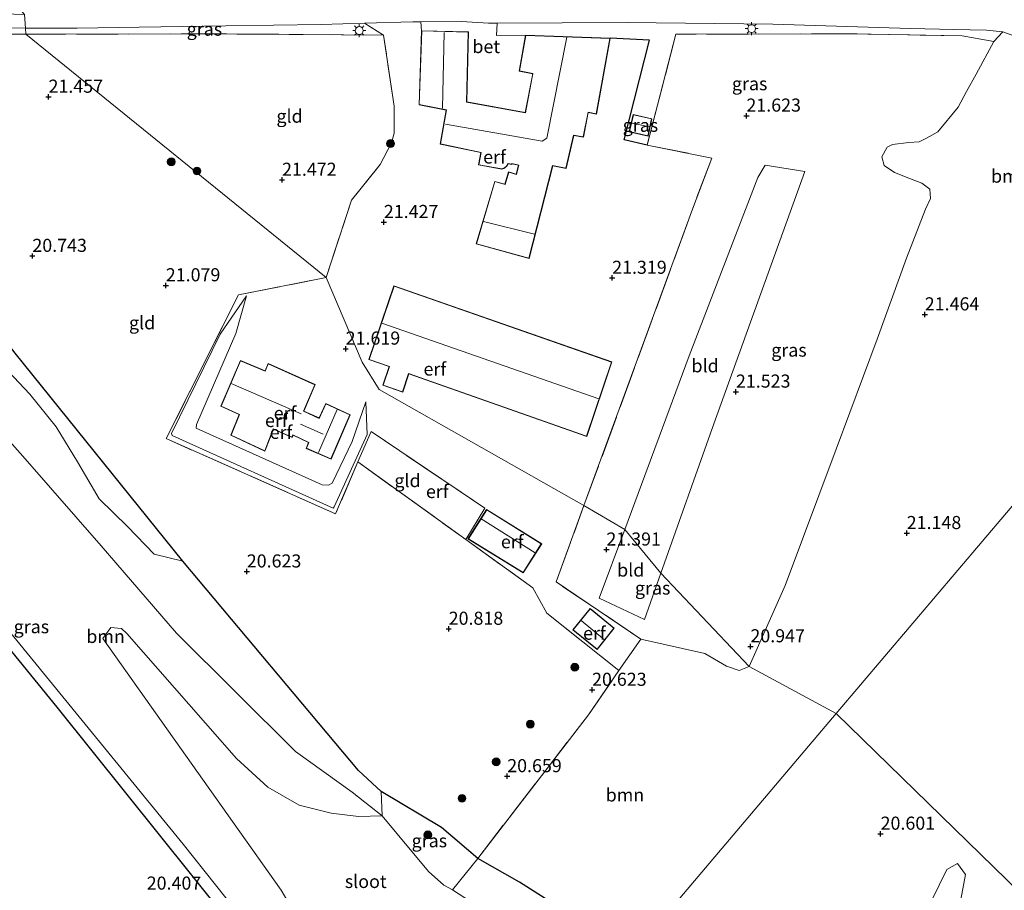
# Model space of a CAD drawing. Units: metres. Extents: x 189991 to 200012, y 349998 to 356252.
# Drawn here: x 192467 to 192655, y 352174 to 352340 of the extents above; entities that cross this region are included whole.
import ezdxf
from ezdxf.enums import TextEntityAlignment as Align

# ---------------------------------------------------------------- set-up
doc = ezdxf.new("R2010")
doc.units = ezdxf.units.M
doc.linetypes.add('IE-TERREINAFSCHEIDING', pattern=[10, 8, -2])
doc.layers.get('0').update_dxf_attribs({"lineweight": 25})
for name, color, linetype, lineweight in [('B-ME-GR-BOOM-GV-B6', 93, 'Continuous', 18), ('B-ME-GR-BOOM-S-B1', 93, 'Continuous', 18), ('B-ME-GW-KRUINLIJN-L-B1', 93, 'Continuous', 18), ('B-ME-GW-TEENLIJN-L-B1', 93, 'Continuous', 18), ('B-ME-IE-GRASLAND-GV-B6', 93, 'Continuous', 18), ('B-ME-IE-GRONDWERKLIJN-GROND_INGERICHT-GV-B6', 253, 'Continuous', 18), ('B-ME-IE-HULPGEOMETRIE-L-B1', 53, 'Continuous', 18), ('B-ME-IE-MEUBILAIR_WEGMEUBILAIR-LICHTMAST-S-B1', 8, 'Continuous', 18), ('B-ME-IE-TERREINAFSCHEIDING-RASTERHEKWERK-L-B1', 8, 'IE-TERREINAFSCHEIDING', 18), ('B-ME-KG-KADASTRAAL-DAKRAND-L-B1', 13, 'Continuous', 18), ('B-ME-KG-KADASTRAAL-NOKLIJN-L-B1', 13, 'Continuous', 18), ('B-ME-OG-WATER-GV-B6', 153, 'Continuous', 18), ('B-ME-VH-VERH_SOORT-BETON-OVERIG-GV-B6', 8, 'IE-TERREINAFSCHEIDING-NATUURLIJK-HOUTWAL', 18), ('B-ME-VH-VERH_SOORT-BITUMEN-GV-B6', 8, 'IE-TERREINAFSCHEIDING-NATUURLIJK-HOUTWAL', 18)]:
    doc.layers.add(name, color=color, linetype=linetype, lineweight=lineweight)
for name, color, linetype in [('B-ME-GW-HOOGTEPUNT-S-B1', 10, 'Continuous'), ('B-ME-GW-INSTEEKWATERGANG-L-B1', 10, 'Continuous'), ('B-ME-IE-TERREINAFSCHEIDING-HAAG-L-B1', 10, 'Continuous')]:
    doc.layers.add(name, color=color, linetype=linetype)
doc.styles.add('NLCS-ISO', font='NLCS-ISO.TTF')
doc.linetypes.add('IE-TERREINAFSCHEIDING-NATUURLIJK-HOUTWAL', pattern='A,7,-1.5,[67,NLCS.SHX,S=0.75,R=45,X=0,Y=0],-1.5,7,-1.5,[70,NLCS.SHX,S=0.75,R=0,X=0,Y=0],-1.5', length=20)

# ---------------------------------------------------------------- blocks, each defined once
blk = doc.blocks.new('hoogtepunt')
for p, q in [((-0.5, 0), (0.5, 0)), ((0, 0.5), (0, -0.5))]:
    blk.add_line(p, q)
blk = doc.blocks.new('boom')
h = blk.add_hatch(color=256)
edge = h.paths.add_edge_path()
edge.add_arc((0, 0), 0.75, 0, 360)
blk.add_circle((0, 0), 0.75)
blk = doc.blocks.new('lantaarnpaal')
for p, q in [((-0.75, 0), (-1.25, 0)), ((-0.88, 0.88), (-0.53, 0.53)), ((0, 0.75), (0, 1.25)), ((0.53, 0.53), (0.88, 0.88)), ((0.75, 0), (1.25, 0)), ((-0.53, -0.53), (-0.88, -0.88)), ((0, -0.75), (0, -1.25)), ((0.53, -0.53), (0.88, -0.88))]:
    blk.add_line(p, q)
blk.add_circle((0, 0), 0.75)

msp = doc.modelspace()

# ---------------------------------------------------------------- linework, layer by layer
at = {"layer": 'B-ME-GR-BOOM-GV-B6'}
for points in [[(192660.427, 352251.576, 21.196), (192623.324, 352207.753, 20.691), (192606.715, 352216.772, 21.218), (192613.571, 352232.196, 21.084), (192623.276, 352258.231, 21.165), (192631.093, 352279.262, 21.419), (192636.727, 352294.716, 21.338), (192640.326, 352304.046, 21.312), (192641.299, 352306.107, 21.285), (192641.182, 352307.873, 21.232), (192639.667, 352308.993, 21.218), (192637.503, 352309.849, 21.218), (192634.428, 352311.087, 21.232), (192632.456, 352312.399, 21.178), (192632.015, 352314.033, 21.151), (192633.003, 352315.873, 21.151), (192634.078, 352316.387, 21.098), (192637.155, 352316.812, 21.058), (192639.142, 352316.943, 21.018), (192640.541, 352317.59, 21.044), (192642.677, 352318.84, 20.871), (192646.581, 352323.533, 20.897), (192648.159, 352326.521, 20.831), (192650.045, 352329.861, 21.205), (192653.406, 352336.071, 21.686), (192655.1, 352337.89, 21.625)], [(192655.1, 352337.89, 21.625), (192659.178, 352336.475, 21.631)], [(192766.122, 352068.57, 20.328), (192623.324, 352207.753, 20.691), (192660.427, 352251.576, 21.196), (192732.47, 352331.847, 21.434), (192740.049, 352334.188, 21.591), (192745.422, 352321.056, 21.099), (192761.862, 352277.618, 21.102), (192782.605, 352220.001, 20.718), (192790.723, 352195.165, 20.718), (192795.783, 352180.809, 20.888), (192797.159, 352176.907, 20.886), (192750.02, 352179.472, 20.751), (192756.292, 352138.309, 20.325), (192761.842, 352100.682, 20.298), (192763.467, 352089.827, 20.523), (192764.62, 352081.683, 20.481), (192765.658, 352072.749, 20.448), (192766.122, 352068.57, 20.328)], [(192511.018, 352167.324, 19.981), (192498.622, 352182.839, 19.981), (192450.103, 352242.22, 19.981), (192399.425, 352304.174, 19.981), (192394.629, 352308.426, 19.981), (192394.885, 352309.968, 19.981), (192401.171, 352325.01, 19.981), (192402.687, 352327.502, 19.981), (192406.746, 352325.426, 19.981)], [(192498.562, 352236.863, 20.374), (192532.129, 352196.877, 20.362), (192536.411, 352192.885, 20.326), (192536.629, 352188.229, 19.981), (192530.931, 352192.75, 19.981), (192520.082, 352200.522, 19.981), (192497.354, 352223.121, 19.981), (192482.959, 352239.799, 19.981), (192468.487, 352256.387, 19.981), (192438.194, 352290.567, 19.981)], [(192438.194, 352290.567, 19.981), (192468.487, 352256.387, 19.981), (192482.959, 352239.799, 19.981), (192497.354, 352223.121, 19.981), (192520.082, 352200.522, 19.981), (192530.931, 352192.75, 19.981), (192536.629, 352188.229, 19.981), (192532.111, 352188.089, 19.981), (192526.894, 352188.779, 19.981), (192520.785, 352190.284, 19.981), (192514.786, 352193.689, 19.981), (192508.802, 352199.206, 19.981), (192487.865, 352223.072, 19.981), (192486.899, 352223.989, 19.981), (192484.834, 352224.186, 19.981), (192483.29, 352222.097, 19.981), (192517.376, 352174.058, 19.981), (192519.922, 352169.736, 19.981)], [(192465.301, 352273.047, 19.981), (192469.353, 352268.762, 19.981), (192474.401, 352262.513, 19.981), (192478.46, 352255.852, 19.981), (192482.634, 352248.775, 19.981), (192488.035, 352243.486, 19.981), (192493.098, 352238.173, 19.981), (192498.562, 352236.863, 20.374)], [(192581.836, 352215.955, 20.791), (192586.02, 352221.995, 21.049), (192598.237, 352219.207, 21.151), (192602.387, 352216.82, 21.218), (192604.771, 352215.979, 21.218), (192606.715, 352216.772, 21.218), (192623.324, 352207.753, 20.691), (192576.607, 352152.574, 20.056), (192572.166, 352156.508, 20.05), (192571.369, 352158.334, 20.056), (192571.742, 352165.859, 20.164), (192570.828, 352169.392, 20.206), (192569.118, 352171.549, 20.248), (192562.856, 352175.584, 20.23), (192554.867, 352180.125, 20.233), (192575.987, 352207.51, 20.557), (192581.836, 352215.955, 20.791)], [(192576.607, 352152.574, 20.056), (192623.324, 352207.753, 20.691), (192766.122, 352068.57, 20.328)], [(192643.182, 352151.521, 20.35), (192647.976, 352177.06, 20.866), (192646.425, 352179.148, 20.875), (192644.44, 352177.991, 20.892), (192639.999, 352168.995, 20.729)]]:
    msp.add_polyline3d(points, dxfattribs=at)
at = {"layer": 'B-ME-GW-INSTEEKWATERGANG-L-B1'}
for points in [[(192554.867, 352180.125, 20.233), (192547.942, 352185.997, 20.422), (192536.411, 352192.885, 20.326), (192532.129, 352196.877, 20.362), (192498.562, 352236.863, 20.374), (192466.579, 352276.548, 20.155), (192444.336, 352305.757, 19.993), (192437.352, 352320.255, 20.35), (192428.746, 352331.344, 20.503), (192420.701, 352338.775, 20.398)], [(192393.917, 352308.276, 20.056), (192407.829, 352291.824, 20.311), (192448.484, 352240.885, 20.209), (192474.539, 352208.985, 20.224), (192506.931, 352168.559, 20.224), (192522.318, 352144.565, 19.987), (192528.837, 352137.567, 19.987), (192534.654, 352131.984, 19.999), (192544.345, 352127.608, 20.029), (192552.637, 352124.263, 20.089)], [(192576.607, 352152.574, 20.056), (192572.166, 352156.508, 20.05), (192571.369, 352158.334, 20.056), (192571.742, 352165.859, 20.164), (192570.828, 352169.392, 20.206), (192569.118, 352171.549, 20.248), (192562.856, 352175.584, 20.23), (192554.867, 352180.125, 20.233)]]:
    msp.add_polyline3d(points, dxfattribs=at)
at = {"layer": 'B-ME-GW-KRUINLIJN-L-B1'}
msp.add_polyline3d([(192533.48, 352267.252, 21.76), (192530.895, 352259.707, 22.168), (192527.07, 352251.723, 22.006), (192526.396, 352251.349, 22.006), (192525.16, 352251.416, 22.006), (192501.152, 352262.234, 22.087), (192501.193, 352262.923, 22.087), (192508.716, 352280.342, 21.865), (192510.763, 352287.499, 21.331)], dxfattribs=at)
at = {"layer": 'B-ME-GW-TEENLIJN-L-B1'}
msp.add_polyline3d([(192510.763, 352287.499, 21.331), (192505.724, 352280.169, 21.139), (192496.44, 352261.218, 20.524), (192496.533, 352260.84, 20.524), (192527.25, 352247.004, 20.524), (192527.455, 352247.259, 20.524), (192533.783, 352261.048, 21.568), (192533.48, 352267.252, 21.76)], dxfattribs=at)
at = {"layer": 'B-ME-IE-GRASLAND-GV-B6'}
for points in [[(192468.598, 352337.487, 21.774), (192468.521, 352338.601, 21.688), (192478.406, 352338.636, 21.631), (192490.275, 352338.824, 21.739), (192506.806, 352339.043, 21.694), (192525.015, 352339.342, 21.682), (192533.269, 352339.559, 21.728), (192536.891, 352337.302, 21.763), (192506.25, 352337.511, 21.838), (192468.598, 352337.487, 21.774)], [(192655.1, 352337.89, 21.625), (192653.406, 352336.071, 21.686), (192647.317, 352337.155, 21.758), (192626.558, 352337.54, 21.827), (192592.711, 352337.446, 22.229), (192587.186, 352316.304, 21.809), (192582.823, 352317.282, 21.836), (192587.669, 352336.353, 21.791), (192580.176, 352336.679, 21.875), (192564.019, 352337.297, 21.875), (192558.453, 352337.196, 21.794), (192558.567, 352339.596, 21.8), (192583.375, 352339.715, 21.775), (192611.184, 352339.408, 21.754), (192637.482, 352338.563, 21.727), (192645.733, 352338.337, 21.682), (192651.995, 352338.233, 21.628), (192655.1, 352337.89, 21.625)], [(192460.874, 352338.743, 21.688), (192468.521, 352338.601, 21.688), (192468.598, 352337.487, 21.774), (192463.757, 352337.484, 21.766)], [(192575.157, 352247.475, 21.024), (192595.868, 352304.062, 21.578), (192599.533, 352313.816, 21.791), (192587.186, 352316.304, 21.809), (192592.711, 352337.446, 22.229), (192626.558, 352337.54, 21.827), (192647.317, 352337.155, 21.758), (192653.406, 352336.071, 21.686), (192650.045, 352329.861, 21.205), (192648.159, 352326.521, 20.831), (192646.581, 352323.533, 20.897), (192642.677, 352318.84, 20.871), (192640.541, 352317.59, 21.044), (192639.142, 352316.943, 21.018), (192637.155, 352316.812, 21.058), (192634.078, 352316.387, 21.098), (192633.003, 352315.873, 21.151), (192632.015, 352314.033, 21.151), (192632.456, 352312.399, 21.178), (192634.428, 352311.087, 21.232), (192637.503, 352309.849, 21.218), (192639.667, 352308.993, 21.218), (192641.182, 352307.873, 21.232), (192641.299, 352306.107, 21.285), (192640.326, 352304.046, 21.312), (192636.727, 352294.716, 21.338), (192631.093, 352279.262, 21.419), (192623.276, 352258.231, 21.165), (192613.571, 352232.196, 21.084), (192606.715, 352216.772, 21.218), (192589.824, 352234.577, 20.98), (192599.947, 352263.062, 21.159), (192617.32, 352311.232, 21.225), (192609.739, 352312.491, 21.225), (192608.324, 352310.083, 21.181), (192595.201, 352276.078, 21.103), (192582.922, 352242.877, 20.951), (192575.157, 352247.475, 21.024)], [(192583.794, 352318.843, 21.74), (192587.41, 352318.005, 21.74), (192588.08, 352321.319, 21.74), (192584.546, 352322.155, 21.74), (192583.794, 352318.843, 21.74)], [(192506.931, 352168.559, 20.224), (192474.539, 352208.985, 20.224), (192448.484, 352240.885, 20.209), (192407.829, 352291.824, 20.311), (192393.917, 352308.276, 20.056), (192391.921, 352300.9, 20.227), (192388.419, 352287.452, 20.701), (192387.229, 352269.401, 20.896), (192387.119, 352249.891, 20.911), (192386.855, 352222.672, 20.938), (192387.722, 352197.83, 20.938), (192389.748, 352188.403, 20.938), (192394.326, 352178.136, 20.938), (192398.442, 352171.214, 20.938)], [(192466.579, 352276.548, 20.155), (192498.562, 352236.863, 20.374), (192493.098, 352238.173, 19.981), (192488.035, 352243.486, 19.981), (192482.634, 352248.775, 19.981), (192478.46, 352255.852, 19.981), (192474.401, 352262.513, 19.981), (192469.353, 352268.762, 19.981), (192465.301, 352273.047, 19.981)], [(192575.157, 352247.475, 21.024), (192582.922, 352242.877, 20.951), (192578.076, 352229.776, 20.891), (192586.675, 352225.715, 20.924), (192589.824, 352234.577, 20.98), (192606.715, 352216.772, 21.218), (192604.771, 352215.979, 21.218), (192602.387, 352216.82, 21.218), (192598.237, 352219.207, 21.151), (192586.02, 352221.995, 21.049), (192569.819, 352232.891, 20.881), (192575.157, 352247.475, 21.024)], [(192450.103, 352242.22, 19.981), (192498.622, 352182.839, 19.981), (192511.018, 352167.324, 19.981)], [(192554.867, 352180.125, 20.233), (192550.033, 352174.089, 19.981), (192548.425, 352175.028, 19.981), (192545.459, 352177.585, 19.981), (192536.629, 352188.229, 19.981), (192536.411, 352192.885, 20.326), (192547.942, 352185.997, 20.422), (192554.867, 352180.125, 20.233)], [(192576.607, 352152.574, 20.056), (192575.342, 352151.08, 19.981), (192569.179, 352154.639, 19.981), (192566.337, 352159.407, 19.981), (192561.46, 352164.504, 19.981), (192558.772, 352167.177, 19.981), (192556.057, 352170.231, 19.981), (192550.033, 352174.089, 19.981), (192554.867, 352180.125, 20.233), (192562.856, 352175.584, 20.23), (192569.118, 352171.549, 20.248), (192570.828, 352169.392, 20.206), (192571.742, 352165.859, 20.164), (192571.369, 352158.334, 20.056), (192572.166, 352156.508, 20.05), (192576.607, 352152.574, 20.056)], [(192639.999, 352168.995, 20.729), (192644.44, 352177.991, 20.892), (192646.425, 352179.148, 20.875), (192647.976, 352177.06, 20.866), (192643.182, 352151.521, 20.35)]]:
    msp.add_polyline3d(points, dxfattribs=at)
at = {"layer": 'B-ME-IE-GRONDWERKLIJN-GROND_INGERICHT-GV-B6'}
for points in [[(192544.037, 352339.817, 21.797), (192544.125, 352338.126, 21.875), (192543.673, 352324.009, 21.875), (192548.825, 352322.967, 21.875), (192547.711, 352316.464, 21.875), (192555.483, 352314.862, 21.875), (192555.001, 352312.498, 21.875), (192559.494, 352311.684, 21.875), (192559.845, 352311.82, 21.875), (192560.105, 352311.983, 21.875), (192560.431, 352312.252, 21.875), (192560.71, 352312.694, 21.875), (192561.406, 352312.568, 21.875), (192561.409, 352312.69, 21.875), (192562.629, 352312.432, 21.875), (192562.231, 352310.768, 21.875), (192560.762, 352311.185, 21.875), (192560.076, 352308.828, 21.875), (192558.129, 352309.371, 21.875), (192554.544, 352297.426, 21.875), (192564.664, 352294.632, 21.875), (192569.197, 352312.317, 21.875), (192571.753, 352311.827, 21.875), (192573.221, 352318.147, 21.875), (192575.03, 352317.833, 21.875), (192575.963, 352322.488, 21.875), (192577.539, 352322.173, 21.875), (192580.176, 352336.679, 21.875), (192587.669, 352336.353, 21.791), (192582.823, 352317.282, 21.836), (192587.186, 352316.304, 21.809), (192599.533, 352313.816, 21.791), (192595.868, 352304.062, 21.578), (192575.157, 352247.475, 21.024), (192536.068, 352269.605, 21.457), (192532.829, 352274.827, 21.457), (192525.958, 352291.012, 21.52), (192530.753, 352305.764, 21.619), (192536.263, 352312.585, 21.763), (192538.421, 352316.714, 21.763), (192538.916, 352318.549, 21.763), (192538.892, 352323.734, 21.763), (192536.891, 352337.302, 21.763), (192533.269, 352339.559, 21.728), (192542.488, 352339.802, 21.779), (192544.037, 352339.817, 21.797)], [(192468.598, 352337.487, 21.774), (192506.25, 352337.511, 21.838), (192536.891, 352337.302, 21.763), (192538.892, 352323.734, 21.763), (192538.916, 352318.549, 21.763), (192538.421, 352316.714, 21.763), (192536.263, 352312.585, 21.763), (192530.753, 352305.764, 21.619), (192525.958, 352291.012, 21.52), (192468.598, 352337.487, 21.774)], [(192463.757, 352337.484, 21.766), (192468.598, 352337.487, 21.774), (192525.958, 352291.012, 21.52), (192509.193, 352287.712, 21.388), (192495.408, 352260.257, 20.515), (192527.749, 352245.918, 20.632), (192532.007, 352255.812, 21.394), (192552.607, 352240.989, 21.052)], [(192582.922, 352242.877, 20.951), (192595.201, 352276.078, 21.103), (192608.324, 352310.083, 21.181), (192609.739, 352312.491, 21.225), (192617.32, 352311.232, 21.225), (192599.947, 352263.062, 21.159), (192589.824, 352234.577, 20.98), (192582.922, 352242.877, 20.951)], [(192398.442, 352171.214, 20.938), (192394.326, 352178.136, 20.938), (192389.748, 352188.403, 20.938), (192387.722, 352197.83, 20.938), (192386.855, 352222.672, 20.938), (192387.119, 352249.891, 20.911), (192387.229, 352269.401, 20.896), (192388.419, 352287.452, 20.701), (192391.921, 352300.9, 20.227), (192393.917, 352308.276, 20.056), (192407.829, 352291.824, 20.311), (192448.484, 352240.885, 20.209), (192474.539, 352208.985, 20.224), (192506.931, 352168.559, 20.224)], [(192552.607, 352240.989, 21.052), (192556.202, 352246.994, 21.271), (192534.508, 352261.625, 21.55), (192532.007, 352255.812, 21.394), (192527.749, 352245.918, 20.632), (192495.408, 352260.257, 20.515), (192509.193, 352287.712, 21.388), (192525.958, 352291.012, 21.52), (192532.829, 352274.827, 21.457), (192536.068, 352269.605, 21.457), (192575.157, 352247.475, 21.024), (192569.819, 352232.891, 20.881), (192586.02, 352221.995, 21.049), (192581.836, 352215.955, 20.791), (192568.094, 352226.912, 20.962), (192565.398, 352231.785, 21.064), (192552.607, 352240.989, 21.052)], [(192534.082, 352275.33, 21.457), (192537.952, 352274.022, 21.457), (192536.736, 352270.446, 21.457), (192540.566, 352269.127, 21.457), (192541.702, 352272.6, 21.457), (192575.685, 352260.678, 21.457), (192580.456, 352274.91, 21.457), (192538.874, 352289.409, 21.457), (192534.082, 352275.33, 21.457)], [(192525.16, 352251.416, 22.006), (192526.396, 352251.349, 22.006), (192527.07, 352251.723, 22.006), (192530.895, 352259.707, 22.168), (192533.48, 352267.252, 21.76), (192533.783, 352261.048, 21.568), (192527.455, 352247.259, 20.524), (192527.25, 352247.004, 20.524), (192496.533, 352260.84, 20.524), (192496.44, 352261.218, 20.524), (192505.724, 352280.169, 21.139), (192510.763, 352287.499, 21.331), (192508.716, 352280.342, 21.865), (192501.193, 352262.923, 22.087), (192501.152, 352262.234, 22.087), (192525.16, 352251.416, 22.006)], [(192510.763, 352287.499, 21.331), (192505.724, 352280.169, 21.139), (192496.44, 352261.218, 20.524), (192496.533, 352260.84, 20.524), (192527.25, 352247.004, 20.524), (192527.455, 352247.259, 20.524), (192533.783, 352261.048, 21.568), (192533.48, 352267.252, 21.76), (192530.895, 352259.707, 22.168), (192527.07, 352251.723, 22.006), (192526.396, 352251.349, 22.006), (192525.16, 352251.416, 22.006), (192501.152, 352262.234, 22.087), (192501.193, 352262.923, 22.087), (192508.716, 352280.342, 21.865), (192510.763, 352287.499, 21.331)], [(192552.607, 352240.989, 21.052), (192565.398, 352231.785, 21.064), (192568.094, 352226.912, 20.962), (192581.836, 352215.955, 20.791), (192575.987, 352207.51, 20.557), (192554.867, 352180.125, 20.233), (192547.942, 352185.997, 20.422), (192536.411, 352192.885, 20.326), (192532.129, 352196.877, 20.362), (192498.562, 352236.863, 20.374), (192466.579, 352276.548, 20.155)], [(192514.859, 352274.608, 22.084), (192514.289, 352273.185, 22.084), (192509.577, 352275.189, 22.084), (192505.83, 352266.437, 22.084), (192509.342, 352264.858, 22.084), (192507.734, 352260.886, 22.084), (192514.242, 352257.867, 22.084), (192515.88, 352262.051, 22.084), (192519.439, 352260.478, 22.084), (192519.633, 352260.917, 22.084), (192522.577, 352259.484, 22.084), (192522.111, 352258.398, 22.084), (192526.873, 352256.334, 22.084), (192530.511, 352264.799, 22.084), (192525.854, 352266.987, 22.084), (192524.582, 352264.193, 22.084), (192521.682, 352265.52, 22.084), (192523.829, 352270.574, 22.084), (192514.859, 352274.608, 22.084)], [(192532.007, 352255.812, 21.394), (192534.508, 352261.625, 21.55), (192556.202, 352246.994, 21.271), (192552.607, 352240.989, 21.052), (192532.007, 352255.812, 21.394)], [(192567.078, 352240.176, 21.208), (192556.562, 352246.751, 21.208), (192553.01, 352241.126, 21.208), (192563.542, 352234.612, 21.208), (192567.078, 352240.176, 21.208)], [(192582.922, 352242.877, 20.951), (192589.824, 352234.577, 20.98), (192586.675, 352225.715, 20.924), (192578.076, 352229.776, 20.891), (192582.922, 352242.877, 20.951)], [(192577.696, 352219.976, 20.974), (192580.929, 352224.071, 20.974), (192576.357, 352227.82, 20.974), (192573.041, 352223.735, 20.974), (192577.696, 352219.976, 20.974)]]:
    msp.add_polyline3d(points, dxfattribs=at)
at = {"layer": 'B-ME-IE-HULPGEOMETRIE-L-B1'}
for points in [[(192058.285, 352693.174, 20.696), (192241.466, 352548.156, 20.512), (192390.984, 352435.802, 21.155), (192393.395, 352432.969, 21.457), (192395.482, 352432.082, 21.598), (192399.949, 352423.77, 21.595), (192404.44, 352415.972, 21.572), (192417.32, 352397.057, 21.4), (192420.721, 352394.57, 21.334), (192468.326, 352341.202, 21.673), (192468.521, 352338.601, 21.688), (192468.598, 352337.487, 21.774), (192525.958, 352291.012, 21.52), (192532.829, 352274.827, 21.457), (192536.068, 352269.605, 21.457), (192575.157, 352247.475, 21.024), (192582.922, 352242.877, 20.951), (192589.824, 352234.577, 20.98), (192606.715, 352216.772, 21.218), (192623.324, 352207.753, 20.691)], [(192887.85, 352504.812, 20.734), (192853.807, 352466.567, 20.7), (192750.204, 352351.61, 21.596), (192738.405, 352338.46, 21.559), (192735.245, 352334.939, 21.448), (192732.47, 352331.847, 21.434), (192660.427, 352251.576, 21.196), (192623.324, 352207.753, 20.691)], [(192623.324, 352207.753, 20.691), (192576.607, 352152.574, 20.056), (192575.342, 352151.08, 19.981), (192555.704, 352127.886, 19.981), (192554.513, 352126.479, 19.981), (192552.637, 352124.263, 20.089), (192529.158, 352096.531, 20.875), (192527.663, 352094.765, 18.514), (192524.679, 352091.241, 18.514), (192523.618, 352089.987, 20.791), (192505.676, 352068.797, 21.124), (192504.158, 352067.004, 22.423), (192503.024, 352065.664, 22.846), (192500.736, 352062.962, 22.858), (192497.184, 352058.767, 22.372), (192489.524, 352049.72, 27.616), (192415.168, 351961.897, 27.058)], [(192623.324, 352207.753, 20.691), (192766.122, 352068.57, 20.328), (192767.431, 352065.393, 18.514), (192769.379, 352060.138, 18.514), (192774.757, 352059.468, 20.46), (192838.069, 352018.422, 20.733), (192841.233, 352016.088, 21.762), (192845.461, 352012.984, 21.738), (192851.195, 352009.088, 21.75), (192858.453, 352005.868, 21.854), (192869.079, 351992.694, 22.563), (192867.234, 351979.125, 27.99)]]:
    msp.add_polyline3d(points, dxfattribs=at)
at = {"layer": 'B-ME-IE-TERREINAFSCHEIDING-HAAG-L-B1'}
msp.add_polyline3d([(192587.186, 352316.304, 21.809), (192582.823, 352317.282, 21.836), (192587.669, 352336.353, 21.791), (192580.176, 352336.679, 21.875)], dxfattribs=at)
at = {"layer": 'B-ME-IE-TERREINAFSCHEIDING-RASTERHEKWERK-L-B1'}
for p, q in [((192575.157, 352247.475, 21.024), (192595.868, 352304.062, 21.578)), ((192556.202, 352246.994, 21.271), (192552.607, 352240.989, 21.052))]:
    msp.add_line(p, q, dxfattribs=at)
for points in [[(192468.598, 352337.487, 21.774), (192463.757, 352337.484, 21.766), (192456.991, 352337.598, 21.718), (192451.268, 352337.613, 21.508)], [(192525.958, 352291.012, 21.52), (192530.753, 352305.764, 21.619), (192536.263, 352312.585, 21.763), (192538.421, 352316.714, 21.763), (192538.916, 352318.549, 21.763), (192538.892, 352323.734, 21.763), (192536.891, 352337.302, 21.763), (192506.25, 352337.511, 21.838), (192468.598, 352337.487, 21.774)], [(192653.406, 352336.071, 21.686), (192647.317, 352337.155, 21.758), (192626.558, 352337.54, 21.827), (192592.711, 352337.446, 22.229), (192587.186, 352316.304, 21.809), (192599.533, 352313.816, 21.791), (192595.868, 352304.062, 21.578)], [(192556.202, 352246.994, 21.271), (192534.508, 352261.625, 21.55), (192532.007, 352255.812, 21.394), (192527.749, 352245.918, 20.632), (192495.408, 352260.257, 20.515), (192509.193, 352287.712, 21.388), (192525.958, 352291.012, 21.52)], [(192532.007, 352255.812, 21.394), (192552.607, 352240.989, 21.052), (192565.398, 352231.785, 21.064), (192568.094, 352226.912, 20.962), (192581.836, 352215.955, 20.791)], [(192550.033, 352174.089, 19.981), (192554.867, 352180.125, 20.233), (192575.987, 352207.51, 20.557), (192581.836, 352215.955, 20.791), (192586.02, 352221.995, 21.049), (192569.819, 352232.891, 20.881), (192575.157, 352247.475, 21.024)]]:
    msp.add_polyline3d(points, dxfattribs=at)
at = {"layer": 'B-ME-KG-KADASTRAAL-DAKRAND-L-B1'}
for points in [[(192564.06, 352337.245, 24.231), (192580.117, 352336.631, 23.639), (192577.499, 352322.232, 23.551), (192575.924, 352322.547, 24.181), (192574.991, 352317.89, 24.178), (192573.183, 352318.204, 25.147), (192571.715, 352311.885, 25.453), (192569.16, 352312.375, 25.699), (192564.628, 352294.694, 25.17), (192554.607, 352297.461, 25.298), (192558.163, 352309.31, 24.838), (192560.11, 352308.767, 24.811), (192560.796, 352311.123, 24.244), (192562.268, 352310.705, 24.651), (192562.689, 352312.47, 24.764), (192561.361, 352312.752, 24.058), (192561.357, 352312.628, 24.058), (192560.686, 352312.749, 23.751), (192560.393, 352312.285, 23.737), (192560.076, 352312.024, 23.736), (192559.822, 352311.865, 23.736), (192559.489, 352311.736, 23.735), (192555.058, 352312.538, 23.735), (192555.54, 352314.901, 25.725), (192547.767, 352316.503, 25.548), (192548.881, 352323.006, 29.673), (192543.724, 352324.049, 26.673), (192544.173, 352338.075, 26.679), (192553.038, 352337.881, 26.689), (192552.726, 352324.478, 26.635), (192563.981, 352322.441, 25.443), (192565.417, 352329.959, 25.415), (192562.834, 352330.466, 24.182), (192564.06, 352337.245, 24.231)], [(192584.584, 352322.094, 24.574), (192588.021, 352321.281, 24.542), (192587.371, 352318.065, 24.522), (192583.854, 352318.88, 24.536), (192584.584, 352322.094, 24.574)], [(192580.393, 352274.879, 23.872), (192575.654, 352260.742, 23.815), (192541.67, 352272.664, 23.863), (192540.534, 352269.191, 23.683), (192536.799, 352270.477, 23.74), (192538.015, 352274.053, 23.914), (192534.145, 352275.361, 23.935), (192538.905, 352289.345, 23.83), (192580.393, 352274.879, 23.872)], [(192509.603, 352275.123, 26.295), (192514.316, 352273.119, 26.255), (192514.886, 352274.541, 25.232), (192523.764, 352270.549, 25.074), (192521.618, 352265.496, 29.061), (192524.606, 352264.125, 25.178), (192525.879, 352266.92, 25.145), (192530.446, 352264.774, 25.071), (192526.847, 352256.4, 25.131), (192522.177, 352258.424, 25.193), (192522.642, 352259.508, 25.193), (192519.608, 352260.985, 26.373), (192519.413, 352260.544, 26.196), (192515.852, 352262.118, 26.277), (192514.215, 352257.935, 24.363), (192507.798, 352260.911, 24.326), (192509.406, 352264.884, 26.237), (192505.895, 352266.462, 26.171), (192509.603, 352275.123, 26.295)], [(192556.578, 352246.683, 23.885), (192567.009, 352240.16, 23.932), (192563.526, 352234.68, 23.404), (192553.079, 352241.142, 23.569), (192556.578, 352246.683, 23.885)], [(192573.111, 352223.742, 22.579), (192577.688, 352220.047, 22.62), (192580.859, 352224.064, 22.419), (192576.364, 352227.749, 22.178), (192573.111, 352223.742, 22.579)]]:
    msp.add_polyline3d(points, dxfattribs=at)
at = {"layer": 'B-ME-KG-KADASTRAAL-NOKLIJN-L-B1'}
for p, q in [((192548.14, 352323.344, 30.461), (192548.44, 352337.806, 30.314)), ((192584.347, 352320.505, 25.586), (192587.681, 352319.759, 25.586)), ((192555.948, 352301.691, 29.381), (192565.735, 352299.256, 29.351)), ((192577.972, 352267.851, 26.557), (192536.56, 352282.309, 26.557)), ((192507.836, 352270.77, 29.626), (192521.191, 352265.017, 29.557)), ((192524.489, 352257.577, 27.301), (192528.068, 352265.807, 27.256)), ((192525.382, 352261.121, 26.938), (192521.014, 352263.042, 26.938)), ((192555.531, 352244.95, 24.925), (192565.842, 352238.435, 24.979)), ((192574.589, 352225.516, 23.59), (192579.044, 352221.817, 23.515))]:
    msp.add_line(p, q, dxfattribs=at)
msp.add_polyline3d([(192571.859, 352336.876, 29.564), (192568.037, 352317.636, 29.441), (192567.158, 352317.013, 28.997), (192548.693, 352320.273, 28.946)], dxfattribs=at)
at = {"layer": 'B-ME-OG-WATER-GV-B6'}
for points in [[(192519.922, 352169.736, 19.981), (192517.376, 352174.058, 19.981), (192483.29, 352222.097, 19.981), (192484.834, 352224.186, 19.981), (192486.899, 352223.989, 19.981), (192487.865, 352223.072, 19.981), (192508.802, 352199.206, 19.981), (192514.786, 352193.689, 19.981), (192520.785, 352190.284, 19.981), (192526.894, 352188.779, 19.981), (192532.111, 352188.089, 19.981), (192536.629, 352188.229, 19.981)], [(192536.629, 352188.229, 19.981), (192545.459, 352177.585, 19.981), (192548.425, 352175.028, 19.981), (192550.033, 352174.089, 19.981), (192556.057, 352170.231, 19.981)]]:
    msp.add_polyline3d(points, dxfattribs=at)
at = {"layer": 'B-ME-VH-VERH_SOORT-BETON-OVERIG-GV-B6'}
msp.add_polyline3d([(192558.567, 352339.596, 21.8), (192558.453, 352337.196, 21.794), (192564.019, 352337.297, 21.875), (192562.776, 352330.427, 21.875), (192565.359, 352329.92, 21.875), (192563.941, 352322.499, 21.875), (192552.777, 352324.52, 21.875), (192553.089, 352337.93, 21.875), (192544.125, 352338.126, 21.875), (192544.037, 352339.817, 21.797), (192551.794, 352339.894, 21.793), (192556.925, 352339.588, 21.859), (192558.567, 352339.596, 21.8)], dxfattribs=at)
at = {"layer": 'B-ME-VH-VERH_SOORT-BITUMEN-GV-B6'}
for points in [[(192460.209, 352341.462, 21.637), (192468.326, 352341.202, 21.673), (192468.521, 352338.601, 21.688), (192460.874, 352338.743, 21.688)], [(192655.1, 352337.89, 21.625), (192651.995, 352338.233, 21.628), (192645.733, 352338.337, 21.682), (192637.482, 352338.563, 21.727), (192611.184, 352339.408, 21.754), (192583.375, 352339.715, 21.775), (192558.567, 352339.596, 21.8), (192556.925, 352339.588, 21.859), (192551.794, 352339.894, 21.793), (192544.037, 352339.817, 21.797), (192542.488, 352339.802, 21.779), (192533.269, 352339.559, 21.728), (192525.015, 352339.342, 21.682), (192506.806, 352339.043, 21.694), (192490.275, 352338.824, 21.739), (192478.406, 352338.636, 21.631), (192468.521, 352338.601, 21.688), (192468.326, 352341.202, 21.673)], [(192659.178, 352336.475, 21.631), (192655.1, 352337.89, 21.625)]]:
    msp.add_polyline3d(points, dxfattribs=at)

# ---------------------------------------------------------------- block references
at = {"layer": 'B-ME-GR-BOOM-S-B1', "rotation": 90}
for p in [(192538.236, 352316.578, 21.511), (192496.367, 352313.095, 21.673), (192501.283, 352311.352, 21.257), (192573.4, 352216.616, 20.407), (192564.913, 352205.743, 20.26), (192558.401, 352198.548, 20.274), (192551.875, 352191.575, 20.3), (192545.348, 352184.602, 20.06)]:
    msp.add_blockref('boom', p, dxfattribs=at)
at = {"layer": 'B-ME-GW-HOOGTEPUNT-S-B1', "rotation": 90}
for p in [(192472.94, 352325.503, 21.457), (192472.94, 352325.503, 21.457), (192606.158, 352321.897, 21.623), (192606.158, 352321.897, 21.623), (192517.514, 352309.65, 21.472), (192517.514, 352309.65, 21.472), (192536.949, 352301.587, 21.427), (192536.949, 352301.587, 21.427), (192469.859, 352295.119, 20.743), (192469.859, 352295.119, 20.743), (192580.535, 352290.935, 21.319), (192580.535, 352290.935, 21.319), (192495.331, 352289.508, 21.079), (192495.331, 352289.508, 21.079), (192640.208, 352283.952, 21.464), (192640.208, 352283.952, 21.464), (192529.665, 352277.416, 21.619), (192529.665, 352277.416, 21.619), (192604.159, 352269.204, 21.523), (192604.159, 352269.204, 21.523), (192636.762, 352242.204, 21.148), (192636.762, 352242.204, 21.148), (192579.433, 352239.055, 21.391), (192579.433, 352239.055, 21.391), (192510.788, 352234.871, 20.623), (192510.788, 352234.871, 20.623), (192549.327, 352223.932, 20.818), (192549.327, 352223.932, 20.818), (192606.924, 352220.587, 20.947), (192606.924, 352220.587, 20.947), (192576.697, 352212.281, 20.623), (192576.697, 352212.281, 20.623), (192560.501, 352195.792, 20.659), (192560.501, 352195.792, 20.659), (192631.774, 352184.808, 20.601), (192631.774, 352184.808, 20.601)]:
    msp.add_blockref('hoogtepunt', p, dxfattribs=at)
at = {"layer": 'B-ME-IE-MEUBILAIR_WEGMEUBILAIR-LICHTMAST-S-B1', "rotation": 90}
for p in [(192532.253, 352338.157, 21.619), (192607.158, 352338.526, 21.866)]:
    msp.add_blockref('lantaarnpaal', p, dxfattribs=at)

# ---------------------------------------------------------------- texts
at = {"layer": 'B-ME-GR-BOOM-GV-B6', "ltscale": 0.2, "style": 'NLCS-ISO'}
for p in [(192656.5323, 352310.3613), (192483.8289, 352222.4892), (192582.9804, 352192.2277)]:
    msp.add_text('bmn', height=2.5, dxfattribs=at).set_placement(p, align=Align.MIDDLE_CENTER)
at = {"layer": 'B-ME-GW-HOOGTEPUNT-S-B1', "ltscale": 0.2, "style": 'NLCS-ISO'}
for s, p in [('21.457', (192472.94, 352325.503, 21.457)), ('21.457', (192472.94, 352325.503, 21.457)), ('21.623', (192606.158, 352321.897, 21.623)), ('21.623', (192606.158, 352321.897, 21.623)), ('21.472', (192517.514, 352309.65, 21.472)), ('21.472', (192517.514, 352309.65, 21.472)), ('21.427', (192536.949, 352301.587, 21.427)), ('21.427', (192536.949, 352301.587, 21.427)), ('20.743', (192469.859, 352295.119, 20.743)), ('20.743', (192469.859, 352295.119, 20.743)), ('21.319', (192580.535, 352290.935, 21.319)), ('21.319', (192580.535, 352290.935, 21.319)), ('21.079', (192495.331, 352289.508, 21.079)), ('21.079', (192495.331, 352289.508, 21.079)), ('21.464', (192640.208, 352283.952, 21.464)), ('21.464', (192640.208, 352283.952, 21.464)), ('21.619', (192529.665, 352277.416, 21.619)), ('21.619', (192529.665, 352277.416, 21.619)), ('21.523', (192604.159, 352269.204, 21.523)), ('21.523', (192604.159, 352269.204, 21.523)), ('21.148', (192636.762, 352242.204, 21.148)), ('21.148', (192636.762, 352242.204, 21.148)), ('21.391', (192579.433, 352239.055, 21.391)), ('21.391', (192579.433, 352239.055, 21.391)), ('20.623', (192510.788, 352234.871, 20.623)), ('20.623', (192510.788, 352234.871, 20.623)), ('20.818', (192549.327, 352223.932, 20.818)), ('20.818', (192549.327, 352223.932, 20.818)), ('20.947', (192606.924, 352220.587, 20.947)), ('20.947', (192606.924, 352220.587, 20.947)), ('20.623', (192576.697, 352212.281, 20.623)), ('20.623', (192576.697, 352212.281, 20.623)), ('20.659', (192560.501, 352195.792, 20.659)), ('20.659', (192560.501, 352195.792, 20.659)), ('20.601', (192631.774, 352184.808, 20.601)), ('20.601', (192631.774, 352184.808, 20.601)), ('20.407', (192491.686, 352173.369, 20.407)), ('20.407', (192491.686, 352173.369, 20.407))]:
    msp.add_text(s, height=2.5, dxfattribs=at).set_placement(p, align=Align.BOTTOM_LEFT)
at = {"layer": 'B-ME-IE-GRASLAND-GV-B6', "ltscale": 0.2, "style": 'NLCS-ISO'}
for p in [(192502.706, 352338.4305), (192606.7765, 352328.0095), (192585.937, 352320.08), (192614.2815, 352277.156), (192588.267, 352231.727), (192469.67, 352224.346), (192545.639, 352183.487)]:
    msp.add_text('gras', height=2.5, dxfattribs=at).set_placement(p, align=Align.MIDDLE_CENTER)
at = {"layer": 'B-ME-IE-GRONDWERKLIJN-GROND_INGERICHT-GV-B6', "ltscale": 0.2, "style": 'NLCS-ISO'}
for s, p in [('gld', (192518.954, 352321.8145)), ('erf', (192558.0693, 352314.024)), ('gld', (192490.8092, 352282.3672)), ('bld', (192598.2749, 352274.1596)), ('erf', (192546.6817, 352273.5391)), ('erf', (192518.0896, 352265.1249)), ('erf', (192516.4233, 352263.7176)), ('erf', (192517.3231, 352261.4624)), ('gld', (192541.4662, 352252.2464)), ('erf', (192547.1447, 352250.1619)), ('erf', (192561.454, 352240.5682)), ('bld', (192584.0838, 352235.1644)), ('erf', (192577.1438, 352223.1156))]:
    msp.add_text(s, height=2.5, dxfattribs=at).set_placement(p, align=Align.MIDDLE_CENTER)
at = {"layer": 'B-ME-OG-WATER-GV-B6', "ltscale": 0.2, "style": 'NLCS-ISO'}
msp.add_text('sloot', height=2.5, dxfattribs=at).set_placement((192533.4927, 352175.7113), align=Align.MIDDLE_CENTER)
at = {"layer": 'B-ME-VH-VERH_SOORT-BETON-OVERIG-GV-B6', "ltscale": 0.2, "style": 'NLCS-ISO'}
msp.add_text('bet', height=2.5, dxfattribs=at).set_placement((192556.4945, 352335.1082), align=Align.MIDDLE_CENTER)

doc.saveas('drawing.dxf')
